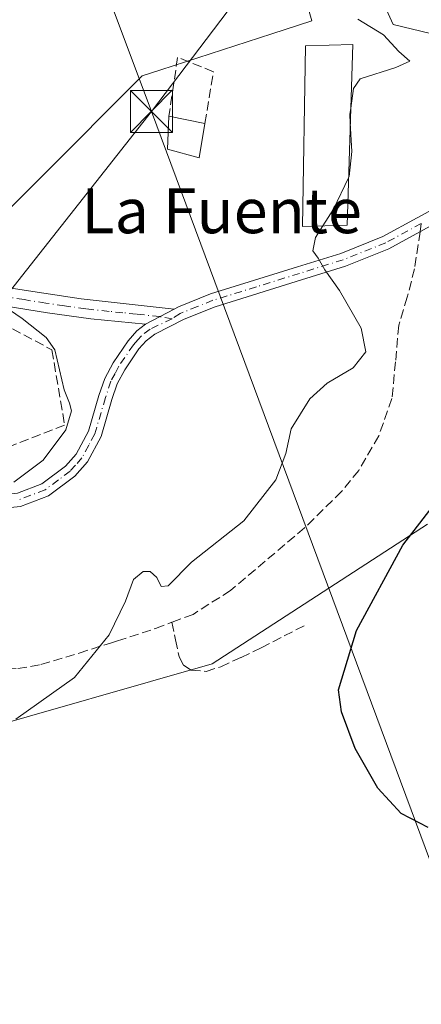
# Model space of a CAD drawing. Units: metres. Extents: x 580267 to 583710, y 4719643 to 4721997.
# Drawn here: x 580825 to 580897, y 4720744 to 4720920 of the extents above; entities that cross this region are included whole.
import ezdxf
from ezdxf.enums import TextEntityAlignment as Align

# ---------------------------------------------------------------- set-up
doc = ezdxf.new("R2010")
doc.units = ezdxf.units.M
doc.header["$MEASUREMENT"] = 0
doc.linetypes.add('DGN Style 3', pattern=[2.307223458686699, 1.648016756204785, -0.6592067024819142])
doc.linetypes.add('DGN Style 4', pattern=[2.6384748266838614, 1.318413404963828, -0.6592067024819142, 0.001648016756204785, -0.6592067024819142])
for name, color, linetype, lineweight in [('Camino Cxs', 7, 'Continuous', 0), ('Camino eje', 30, 'DGN Style 4', 13), ('Conducción de hidrocarburos lineal', 6, 'DGN Style 3', 0), ('Cultivos herbáceos CxS', 92, 'Continuous', 0), ('Curva de nivel maestra', 30, 'Continuous', 30), ('Curva de nivel normal', 30, 'Continuous', 0), ('Edificación Cxs', 1, 'Continuous', 13), ('Edificación industrial Cxs', 135, 'Continuous', 13), ('Muro lineal', 1, 'DGN Style 3', 13), ('Obra de contención lineal', 1, 'DGN Style 3', 13), ('Pastizal CxS', 92, 'Continuous', 0), ('Senda', 7, 'DGN Style 3', 0), ('Senda no paivmentada conexión', 7, 'DGN Style 3', 0), ('Tendido', 6, 'Continuous', 0), ('Texto cartográfico', 7, 'Continuous', 0), ('Torre de tendido puntual', 7, 'Continuous', 0)]:
    doc.layers.add(name, color=color, linetype=linetype, lineweight=lineweight)
doc.styles.add('Style-Arial', font='txt')

# ---------------------------------------------------------------- blocks, each defined once
blk = doc.blocks.new('*U15')
at = {"layer": 'Cultivos herbáceos CxS', "color": 92, "linetype": 'Continuous', "lineweight": 0}
for points in [[(580851.6971000005, 4720604.852700001, 481.3570999999939), (580831.6902999999, 4720663.8235, 481.9833999999974), (580814.8425000003, 4720693.309, 483.3591000000015), (580793.7824999997, 4720721.7415, 482.4236999999994), (580770.9175000004, 4720747.1479, 483.0951999999961), (580812.5329, 4720796.2423, 482.5837999999931), (580815.6037, 4720792.173699999, 481.8934000000008), (580859.2304999996, 4720804.644300001, 478.3021000000008), (580897.6634999998, 4720829.5855, 475.3977000000014)], [(580908.0535000004, 4720914.803500001, 478.2125999999989), (580891.5153000001, 4720918.774700001, 478.7629000000015), (580887.6482999995, 4720927.3223, 476.9703000000009)], [(580875.0884999996, 4720926.318299999, 479.6551000000036), (580877.0248999996, 4720919.401500001, 480.6870999999956), (580869.8926999997, 4720917.092700001, 481.0339999999997), (580850.0701000001, 4720910.676899999, 482.0418999999966), (580846.7676999997, 4720909.608300001, 482.2568000000028), (580810.5802999996, 4720873.3073, 485.6601999999984), (580799.8443, 4720870.5099, 486.2636000000057), (580781.6482999995, 4720886.5503, 484.563599999994), (580779.0232999995, 4720888.8643, 483.9906999999948), (580759.0213000001, 4720894.0825, 481.2357000000048), (580740.2757000001, 4720898.431100001, 477.530700000003), (580731.1731000004, 4720897.618899999, 476.5108000000037), (580699.2675000001, 4720890.903700001, 476.8426999999938), (580699.1914999997, 4720890.777100001, 476.8779000000068), (580695.4222999997, 4720893.5185, 476.7307000000001), (580695.4227, 4720920.0715, 475.545499999993)]]:
    blk.add_polyline3d(points, dxfattribs=at)
blk = doc.blocks.new('5TTEND')
at = {"layer": 'Conducción de hidrocarburos lineal', "color": 7, "linetype": 'Continuous', "lineweight": 0}
for p, q in [((-0.375, 0.3754), (0.375, -0.3746)), ((0.3720000000000001, 0.3784000000000001), (-0.3720000000000001, -0.3776))]:
    blk.add_line(p, q, dxfattribs=at)
at = {"layer": 'Conducción de hidrocarburos lineal', "color": 7, "linetype": 'Continuous', "lineweight": 0, "flags": 128}
blk.add_lwpolyline([(-0.375, -0.3746), (0.375, -0.3746), (0.375, 0.3754), (-0.375, 0.3754), (-0.3720000000000001, -0.3776)], dxfattribs=at)

msp = doc.modelspace()

# ---------------------------------------------------------------- linework, layer by layer
at = {"layer": 'Camino Cxs', "color": 7, "linetype": 'Continuous', "lineweight": 0, "extrusion": (0.0700989823427887, 0.03724867494444077, 0.9968443553982683), "elevation": 217044.2638289526, "flags": 128}
msp.add_lwpolyline([(3896302.051395708, -2719504.827175588), (3896302.051395708, -2719499.03359224)], dxfattribs=at)
msp.add_lwpolyline([(3896302.051395708, -2719504.827175588), (3896302.051395708, -2719499.03359224)], dxfattribs=at)
at = {"layer": 'Camino Cxs', "color": 7, "linetype": 'Continuous', "lineweight": 0}
for points in [[(580852.4600999998, 4720867.9901, 482.5430000000051), (580853.2301000003, 4720868.380100001, 482.5198999999994), (580858.9801000003, 4720870.6801, 482.2378000000026), (580874.4801000003, 4720875.5001, 480.7574000000022), (580882.2001, 4720877.920100001, 480.2891999999993), (580889.7001, 4720880.9101, 479.7981), (580901.9200999998, 4720887.590100001, 479.2513999999938), (580911.2701000003, 4720892.920100001, 478.6169999999984)], [(580824.5301000001, 4720835.110099999, 485.0144), (580828.8901000004, 4720836.800100001, 484.8986000000005), (580833.1201, 4720839.960100001, 485.1594999999944), (580835.0301000001, 4720842.100099999, 485.1774000000005), (580837.1901000004, 4720846.170100001, 484.6921000000002), (580839.0701000001, 4720852.530099999, 484.4220999999961), (580840.0900999998, 4720855.5801, 484.4670000000042), (580841.5701000001, 4720858.390100001, 484.3242000000028), (580844.2500999998, 4720862.3101, 483.6398999999947), (580845.8101000004, 4720864.0801, 483.2718000000023), (580847.3601000002, 4720865.280099999, 483.0029000000068), (580852.4600999998, 4720867.9901, 482.5430000000051), (580853.2301000003, 4720868.380100001, 482.5198999999994), (580858.9801000003, 4720870.6801, 482.2378000000026), (580874.4801000003, 4720875.5001, 480.7574000000022), (580882.2001, 4720877.920100001, 480.2891999999993), (580889.7001, 4720880.9101, 479.7981), (580901.9200999998, 4720887.590100001, 479.2513999999938)], [(580903.1101000002, 4720885.4901, 479.2369999999937), (580890.7401000002, 4720878.7301, 479.6894999999931), (580883.0201000003, 4720875.6501, 480.0080000000017), (580875.2100999998, 4720873.200099999, 480.6233999999968), (580859.7901, 4720868.4001, 482.1665999999968), (580854.2401000002, 4720866.190099999, 482.5657000000065), (580849.0301000001, 4720863.520099999, 483.0770000000048), (580847.5000999998, 4720862.340100001, 483.2140999999974), (580846.1901000004, 4720860.860099999, 483.517200000002), (580843.6601, 4720857.1601, 484.1610999999976), (580842.3201000001, 4720854.630100001, 484.3614999999991), (580841.3800999997, 4720851.8101, 484.4011000000028), (580839.4401000004, 4720845.2501, 484.5853000000062), (580837.0201000003, 4720840.710100001, 484.7976999999955), (580834.7600999996, 4720838.1601, 484.8224999999948), (580830.0401, 4720834.6601, 484.9352999999974), (580825.0701000001, 4720832.7301, 484.8261000000057), (580821.4501, 4720832.4001, 484.8855999999942)], [(580903.1101000002, 4720885.4901, 479.2369999999937), (580890.7401000002, 4720878.7301, 479.6894999999931), (580883.0201000003, 4720875.6501, 480.0080000000017), (580875.2100999998, 4720873.200099999, 480.6233999999968), (580859.7901, 4720868.4001, 482.1665999999968), (580854.2401000002, 4720866.190099999, 482.5657000000065), (580849.0301000001, 4720863.520099999, 483.0770000000048), (580847.5000999998, 4720862.340100001, 483.2140999999974), (580846.1901000004, 4720860.860099999, 483.517200000002), (580843.6601, 4720857.1601, 484.1610999999976), (580842.3201000001, 4720854.630100001, 484.3614999999991), (580841.3800999997, 4720851.8101, 484.4011000000028), (580839.4401000004, 4720845.2501, 484.5853000000062), (580837.0201000003, 4720840.710100001, 484.7976999999955), (580834.7600999996, 4720838.1601, 484.8224999999948), (580830.0401, 4720834.6601, 484.9352999999974), (580825.0701000001, 4720832.7301, 484.8261000000057), (580821.4501, 4720832.4001, 484.8855999999942)], [(580784.0500999996, 4720840.710100001, 488.449099999998), (580783.1801000005, 4720842.140100001, 488.5016999999935), (580782.7500999998, 4720842.860099999, 488.5837999999931), (580782.8460999997, 4720844.8465, 488.9023000000016), (580783.5406999998, 4720848.153700001, 489.6775999999954), (580785.4256999996, 4720852.3871, 491.1062999999995), (580787.1984999999, 4720856.8057, 490.6396999999997), (580788.0714999996, 4720859.001700001, 489.9330000000046), (580788.5532999998, 4720861.381100001, 489.3046000000032), (580792.4700999996, 4720864.700099999, 487.6594000000041), (580796.9101, 4720868.4101, 486.8411999999954), (580800.8000999996, 4720870.5001, 486.4409000000014), (580805.1001000004, 4720871.7401, 486.1380999999965), (580808.6801000005, 4720872.420100001, 485.8932000000059), (580812.2701000003, 4720872.630100001, 485.6845999999932), (580817.4600999998, 4720872.390100001, 485.3464999999997), (580822.6401000004, 4720871.860099999, 485.110400000005), (580829.2600999996, 4720870.790100001, 484.5152999999991), (580835.8901000004, 4720869.8101, 483.8469999999944), (580852.4600999998, 4720867.9901, 482.5430000000051)], [(580822.6401000004, 4720871.860099999, 485.110400000005), (580829.2600999996, 4720870.790100001, 484.5152999999991), (580835.8901000004, 4720869.8101, 483.8469999999944), (580852.4600999998, 4720867.9901, 482.5430000000051), (580847.3601000002, 4720865.280099999, 483.0029000000068), (580842.4801000003, 4720865.7501, 483.4367000000057), (580837.6101000002, 4720866.2301, 484.0192999999999), (580829.9001000002, 4720867.300100001, 484.6330000000017), (580822.1901000004, 4720868.530099999, 485.5372000000062)], [(580847.3601000002, 4720865.280099999, 483.0029000000068), (580842.4801000003, 4720865.7501, 483.4367000000057), (580837.6101000002, 4720866.2301, 484.0192999999999), (580829.9001000002, 4720867.300100001, 484.6330000000017), (580822.1901000004, 4720868.530099999, 485.5372000000062), (580816.4401000004, 4720869.2301, 486.6171999999933), (580810.6700999998, 4720869.690099999, 486.476999999999), (580806.2100999998, 4720869.120100001, 486.4575999999943), (580801.8400999998, 4720867.380100001, 486.8130999999995), (580797.2600999996, 4720864.640100001, 488.0048999999999), (580793.2600999996, 4720861.110099999, 488.1236999999965), (580791.7493000003, 4720858.2873, 488.6061999999947), (580788.9974999996, 4720854.477299999, 489.3850999999996), (580787.6217, 4720852.043099999, 489.2676000000066), (580787.1984999999, 4720849.820699999, 489.0485000000045), (580787.8334999997, 4720847.7039, 488.4945000000008), (580788.7600999996, 4720845.950099999, 488.3326999999991)], [(580788.7600999996, 4720845.950099999, 488.3326999999991), (580791.9501, 4720848.020099999, 488.1346999999951), (580796.2600999996, 4720849.170100001, 487.6805000000023), (580800.3701, 4720848.4801, 487.5366999999969), (580804.4501, 4720846.360099999, 487.3580999999977), (580806.3101000004, 4720844.640100001, 487.0258000000031), (580808.2901, 4720841.640100001, 486.6233000000066), (580810.8501000004, 4720838.9301, 486.2158000000054), (580816.2100999998, 4720836.050100001, 485.6518999999971), (580821.6001000004, 4720834.840100001, 485.1382000000012), (580824.5301000001, 4720835.110099999, 485.0144), (580828.8901000004, 4720836.800100001, 484.8986000000005), (580833.1201, 4720839.960100001, 485.1594999999944), (580835.0301000001, 4720842.100099999, 485.1774000000005), (580837.1901000004, 4720846.170100001, 484.6921000000002), (580839.0701000001, 4720852.530099999, 484.4220999999961), (580840.0900999998, 4720855.5801, 484.4670000000042), (580841.5701000001, 4720858.390100001, 484.3242000000028), (580844.2500999998, 4720862.3101, 483.6398999999947), (580845.8101000004, 4720864.0801, 483.2718000000023), (580847.3601000002, 4720865.280099999, 483.0029000000068)]]:
    msp.add_polyline3d(points, dxfattribs=at)
at = {"layer": 'Camino eje', "color": 30, "linetype": 'DGN Style 4', "lineweight": 13}
for points in [[(580896.5421000002, 4720883.275900001, 479.4385000000038), (580890.2200999996, 4720879.8201, 479.7384000000021), (580882.6101000002, 4720876.7851, 480.0383000000002), (580874.8450999996, 4720874.350099999, 480.6873999999953), (580867.1350999996, 4720871.950099999, 481.5179000000062), (580859.3850999996, 4720869.540100001, 482.1972999999998), (580856.6101000002, 4720868.4351, 482.3497000000062), (580853.5425000004, 4720867.1875, 482.5026999999973), (580852.0991000002, 4720866.254899999, 482.6821999999956)], [(580852.0991000002, 4720866.254899999, 482.6821999999956), (580849.9101, 4720866.6351, 482.7569999999978), (580845.7651000004, 4720867.090100001, 482.9939000000013), (580843.3251, 4720867.325099999, 483.1665000000066), (580840.8901000004, 4720867.565099999, 483.3966999999975), (580836.7500999998, 4720868.020099999, 483.8448000000063), (580832.8951000003, 4720868.5551, 484.2198999999965), (580829.5800999999, 4720869.045100001, 484.5552000000025), (580825.7251000004, 4720869.6601, 484.9667000000045), (580822.4151, 4720870.1951, 485.3016000000061)], [(580852.0991000002, 4720866.254899999, 482.6821999999956), (580848.1951000001, 4720864.4001, 483.0302999999985), (580846.6551000001, 4720863.210100001, 483.2495999999956), (580846.0000999998, 4720862.470100001, 483.3977000000014), (580845.2200999996, 4720861.585100001, 483.5794000000024), (580842.6151000002, 4720857.7751, 484.2785000000004), (580841.9451000001, 4720856.5101, 484.3669999999984), (580841.2050999999, 4720855.1051, 484.4075000000012), (580840.2251000004, 4720852.170100001, 484.4119999999967), (580838.3151000004, 4720845.710100001, 484.5865000000049), (580837.2351000002, 4720843.675100001, 484.724000000002), (580836.0251000002, 4720841.405099999, 484.9548999999971), (580834.8951000003, 4720840.130100001, 485.0124999999971), (580833.9401000004, 4720839.0601, 484.9560999999958), (580831.8251, 4720837.4801, 484.7381000000024), (580829.4650999998, 4720835.7301, 484.9005000000034), (580824.8000999996, 4720833.920100001, 484.9152999999933)]]:
    msp.add_polyline3d(points, dxfattribs=at)
at = {"layer": 'Cultivos herbáceos CxS', "color": 92, "linetype": 'Continuous', "lineweight": 0}
for points in [[(580908.0535000004, 4720914.803500001, 478.2125999999989), (580891.5153000001, 4720918.774700001, 478.7629000000015), (580887.6482999995, 4720927.3223, 476.9703000000009)], [(580875.0884999996, 4720926.318299999, 479.6551000000036), (580877.0248999996, 4720919.401500001, 480.6870999999956), (580869.8926999997, 4720917.092700001, 481.0339999999997), (580850.0701000001, 4720910.676899999, 482.0418999999966), (580846.7676999997, 4720909.608300001, 482.2568000000028), (580810.5802999996, 4720873.3073, 485.6601999999984), (580799.8443, 4720870.5099, 486.2636000000057), (580781.6482999995, 4720886.5503, 484.563599999994)], [(580812.5329, 4720796.2423, 482.5837999999931), (580815.6037, 4720792.173699999, 481.8934000000008), (580859.2304999996, 4720804.644300001, 478.3021000000008), (580897.6634999998, 4720829.5855, 475.3977000000014)]]:
    msp.add_polyline3d(points, dxfattribs=at)
at = {"layer": 'Curva de nivel maestra', "color": 30, "linetype": 'Continuous', "lineweight": 30, "elevation": 475, "flags": 128}
msp.add_lwpolyline([(580897.79, 4720775.460100001), (580892.9600000001, 4720777.950099999), (580888.79, 4720782.460100001), (580884.7699999996, 4720789.5601), (580882.2999999998, 4720796.0801), (580881.7800000003, 4720800.020099999), (580884.9600000001, 4720810.5801), (580893.2699999996, 4720825.840100001), (580906.7300000004, 4720843.3201)], dxfattribs=at)
at = {"layer": 'Curva de nivel normal', "color": 30, "linetype": 'Continuous', "lineweight": 0, "flags": 128}
for points, elevation in [([(580883.9545, 4720903.8663), (580884.4699999997, 4720907.340100001), (580885.6699999999, 4720909.0801), (580891.9900000002, 4720911.100099999), (580894.4699999997, 4720912.2501), (580892.5499999998, 4720913.9801), (580889.7999999998, 4720916.9301), (580885.2400000002, 4720919.700099999)], 480), ([(580883.8710000003, 4720901.197899999), (580883.7800000003, 4720902.690099999), (580883.9545, 4720903.8663)], 480), ([(580883.5641000001, 4720891.396299999), (580883.6799999997, 4720891.640100001), (580884.1799999997, 4720896.130100001), (580883.8710000003, 4720901.197899999)], 480), ([(580878.9837999997, 4720882.8244), (580880.9000000004, 4720885.790100001), (580883.5641000001, 4720891.396299999)], 480), ([(580824.2199999997, 4720794.7601), (580834.6900000004, 4720802.200099999), (580840.8700000001, 4720809.860099999), (580843.7800000003, 4720815.860099999), (580845.2400000002, 4720819.710100001), (580846.9199999999, 4720821.130100001), (580848.2199999997, 4720821.110099999), (580849.4100000003, 4720820.040100001), (580850.1500000004, 4720818.450099999), (580851.4100000003, 4720818.5801), (580855.5700000003, 4720822.790100001), (580864.8799999999, 4720830.190099999), (580870.6100000005, 4720837.520099999), (580872.4000000004, 4720842.190099999), (580873.3099999996, 4720846.620100001), (580876.6500000004, 4720851.960100001), (580879.7400000002, 4720854.7301), (580884.4000000004, 4720857.520099999), (580886.6600000003, 4720860.360099999), (580885.8300000001, 4720864.5601), (580881.9299999997, 4720871.270099999), (580879.3200000003, 4720874.960100001), (580878.1399999997, 4720877.0801), (580877.2300000004, 4720878.380100001), (580877.6500000004, 4720880.7601), (580878.9837999997, 4720882.8244)], 480), ([(580819.4699999997, 4720870.2601), (580825.3499999996, 4720866.300100001), (580829.6399999997, 4720862.880100001), (580831.1699999999, 4720860.690099999), (580832.8799999999, 4720853.550100001), (580833.8399999999, 4720851.170100001), (580834.1399999997, 4720849.840100001), (580833.1699999999, 4720846.450099999), (580829.1200000001, 4720841.0001), (580823.9000000004, 4720837.100099999)], 485)]:
    msp.add_lwpolyline(points, dxfattribs=dict(at, elevation=elevation))
at = {"layer": 'Edificación Cxs', "color": 1, "linetype": 'Continuous', "lineweight": 13, "extrusion": (0.3932978120048649, -0.07915041765540039, 0.9159978397666457), "elevation": -144768.5346733207, "flags": 128}
msp.add_lwpolyline([(4742709.190217461, 331752.9623057249), (4742709.190217461, 331745.8241702757)], dxfattribs=at)
at = {"layer": 'Edificación Cxs', "color": 1, "linetype": 'Continuous', "lineweight": 13}
msp.add_polyline3d([(580857.9600999998, 4720901.130100001, 483.1852999999974), (580856.9200999998, 4720894.9901, 483.0826999999991), (580851.3000999996, 4720896.520099999, 484.1318000000028), (580851.5500999996, 4720902.420100001, 486.0489999999991)], dxfattribs=at)
msp.add_3dface([(580857.9600999998, 4720901.130100001, 486.0489999999991), (580856.9200999998, 4720894.9901, 486.0489999999991), (580851.3000999996, 4720896.520099999, 486.0489999999991), (580851.5500999996, 4720902.420100001, 486.0489999999991)], dxfattribs=at)
at = {"layer": 'Edificación industrial Cxs', "color": 135, "linetype": 'Continuous', "lineweight": 13}
msp.add_polyline3d([(580883.3000999996, 4720882.960100001, 482.3016000000061), (580875.3501000004, 4720882.710100001, 482.6573000000063), (580875.8701, 4720914.960100001, 482.6086000000069), (580884.3101000004, 4720915.220100001, 482.3534000000073), (580883.3000999996, 4720882.960100001, 482.3016000000061)], dxfattribs=at)
msp.add_3dface([(580883.3000999996, 4720882.960100001, 482.6573000000063), (580875.3501000004, 4720882.710100001, 482.6573000000063), (580875.8701, 4720914.960100001, 482.6573000000063), (580884.3101000004, 4720915.220100001, 482.6573000000063)], dxfattribs=at)
at = {"layer": 'Muro lineal', "color": 1, "linetype": 'DGN Style 3', "lineweight": 13}
msp.add_polyline3d([(580857.9600999998, 4720901.130100001, 483.1852999999974), (580859.4801000003, 4720910.350099999, 482.644100000005), (580853.0800999999, 4720912.9101, 482.5540000000037), (580851.5500999996, 4720902.420100001, 486.0489999999991)], dxfattribs=at)
at = {"layer": 'Obra de contención lineal', "color": 1, "linetype": 'DGN Style 3', "lineweight": 13}
msp.add_polyline3d([(580821.6001000004, 4720865.550100001, 486.4548999999971), (580830.6901000004, 4720860.690099999, 485.6867000000057), (580832.9401000004, 4720847.2601, 486.2700999999943), (580818.0800999999, 4720841.5001, 486.5565999999963)], dxfattribs=at)
at = {"layer": 'Pastizal CxS', "color": 92, "linetype": 'Continuous', "lineweight": 0}
for points in [[(580887.6482999995, 4720927.3223, 476.9703000000009), (580891.5153000001, 4720918.774700001, 478.7629000000015), (580908.0535000004, 4720914.803500001, 478.2125999999989)], [(580908.0535000004, 4720914.803500001, 478.2125999999989), (580891.5153000001, 4720918.774700001, 478.7629000000015), (580887.6482999995, 4720927.3223, 476.9703000000009)], [(580897.6634999998, 4720829.5855, 475.3977000000014), (580859.2304999996, 4720804.644300001, 478.3021000000008), (580815.6037, 4720792.173699999, 481.8934000000008), (580812.5329, 4720796.2423, 482.5837999999931), (580814.5636999998, 4720798.637900001, 482.4440999999933), (580793.7396999998, 4720832.221100001, 487.2452000000048), (580789.0538999997, 4720842.113100001, 488.1978999999993), (580789.0538999997, 4720857.731100001, 488.1108999999997), (580786.9735000003, 4720867.3607, 487.8325999999943), (580782.5455, 4720874.647700001, 487.3427999999985), (580777.1102999998, 4720880.340700001, 487.0681999999942), (580781.6482999995, 4720886.5503, 484.563599999994), (580799.8443, 4720870.5099, 486.2636000000057), (580810.5802999996, 4720873.3073, 485.6601999999984), (580846.7676999997, 4720909.608300001, 482.2568000000028), (580850.0701000001, 4720910.676899999, 482.0418999999966), (580869.8926999997, 4720917.092700001, 481.0339999999997), (580877.0248999996, 4720919.401500001, 480.6870999999956), (580875.0884999996, 4720926.318299999, 479.6551000000036)], [(580875.0884999996, 4720926.318299999, 479.6551000000036), (580877.0248999996, 4720919.401500001, 480.6870999999956), (580869.8926999997, 4720917.092700001, 481.0339999999997), (580850.0701000001, 4720910.676899999, 482.0418999999966), (580846.7676999997, 4720909.608300001, 482.2568000000028), (580810.5802999996, 4720873.3073, 485.6601999999984), (580799.8443, 4720870.5099, 486.2636000000057), (580781.6482999995, 4720886.5503, 484.563599999994)], [(580812.5329, 4720796.2423, 482.5837999999931), (580815.6037, 4720792.173699999, 481.8934000000008), (580859.2304999996, 4720804.644300001, 478.3021000000008), (580897.6634999998, 4720829.5855, 475.3977000000014)]]:
    msp.add_polyline3d(points, dxfattribs=at)
at = {"layer": 'Senda', "color": 7, "linetype": 'DGN Style 3', "lineweight": 0}
for points in [[(580896.3196, 4720881.779200001, 479.4318999999959), (580895.3400999998, 4720875.190099999, 479.418399999995), (580894.0401, 4720870.110099999, 479.4980999999971), (580892.5201000003, 4720865.0801, 479.6138000000064), (580891.9501, 4720858.5701, 479.3456000000006), (580891.3101000004, 4720852.020099999, 478.7682999999961), (580888.9501, 4720845.3301, 478.5051999999997), (580885.3800999997, 4720839.190099999, 478.273199999996), (580882.3501000004, 4720835.450099999, 478.1186000000016), (580875.7301000003, 4720828.920100001, 478.4014000000025), (580868.7200999996, 4720822.970100001, 478.4973999999929), (580862.5500999996, 4720817.770099999, 478.6882000000041), (580855.8501000004, 4720813.4901, 479.2234999999928), (580852.0800999999, 4720812.0701, 479.213699999993)], [(580788.3400999998, 4720842.190099999, 488.2165999999997), (580795.1801000005, 4720834.8101, 487.8092999999935), (580797.2500999998, 4720832.0101, 486.9833000000072), (580799.6601, 4720827.270099999, 486.5087000000058), (580802.1601, 4720822.5801, 485.6027000000031), (580806.3300999999, 4720816.600099999, 484.8049000000028), (580810.8601000002, 4720810.8101, 483.7755999999936), (580813.9001000002, 4720807.590100001, 482.8622999999934), (580817.6401000004, 4720805.110099999, 482.4612999999954), (580820.3800999997, 4720804.1601, 482.0866999999998), (580824.5800999999, 4720803.8101, 481.6379000000015), (580828.7200999996, 4720804.530099999, 481.3448000000063), (580835.5401, 4720806.5801, 480.6849999999977), (580841.2801000001, 4720808.420100001, 480.2326999999932), (580842.3501000004, 4720808.7601, 480.1196000000054), (580849.1601, 4720810.960100001, 479.3904999999941), (580852.0800999999, 4720812.0701, 479.213699999993)], [(580852.0800999999, 4720812.0701, 479.213699999993), (580852.7200999996, 4720808.970100001, 478.9130000000005), (580853.3601000002, 4720805.880100001, 478.7375999999931), (580854.1501000002, 4720804.440099999, 478.662599999996), (580855.5301000001, 4720803.5101, 478.5844999999972), (580858.1801000005, 4720803.3201, 478.4980999999971), (580860.7801000001, 4720804.1501, 478.4455000000017), (580864.4200999998, 4720805.8101, 478.3497000000062), (580868.0100999996, 4720807.540100001, 478.1046999999963), (580876.1901000004, 4720811.7401, 476.2133999999933)]]:
    msp.add_polyline3d(points, dxfattribs=at)
at = {"layer": 'Senda no paivmentada conexión', "color": 7, "linetype": 'DGN Style 3', "lineweight": 0, "extrusion": (-0.0006413675056817179, -0.004314313460363763, 0.9999904876283016), "elevation": -20260.50448888458, "flags": 128}
msp.add_lwpolyline([(580896.730120343, 4720839.801142449), (580896.5076161554, 4720838.304428521)], dxfattribs=at)
at = {"layer": 'Tendido', "color": 6, "linetype": 'Continuous', "lineweight": 0, "extrusion": (-0.6818778430830428, 0.54776462521196, 0.4847643989391324), "elevation": 2190112.586045904, "flags": 128}
msp.add_lwpolyline([(-4044210.460735003, -1213293.541931488), (-4044160.879741552, -1213292.555130871), (-4044132.188596155, -1213292.920993689)], dxfattribs=at)
at = {"layer": 'Tendido', "color": 6, "linetype": 'Continuous', "lineweight": 0}
for points in [[(580622.3696999997, 4721503.101500001, 487.7776000000013), (580686.5048000002, 4721332.603700001, 496.8436999999976), (580749.6220000006, 4721166.862600001, 513.9584000000032), (580848.4100000003, 4720903.25, 487.7578000000067)], [(580848.4100000003, 4720903.25, 487.7578000000067), (581032.6298000002, 4721146.188899999, 471.8086000000039), (581163.5987999998, 4721203.603599999, 454.9550000000018), (581288.7209999999, 4721258.835300001, 436.9609999999957), (581429.3733000001, 4721320.203299999, 429.3751000000047), (581591.1299999999, 4721389.5, 421.0743999999977)], [(580848.4100000003, 4720903.25, 487.7578000000067), (580931.2699999996, 4720680.17, 484.6306999999942), (581003.0713000001, 4720493.919199999, 480.835500000001), (581074.1031999998, 4720304.582800001, 502.9585999999982), (581131.4423000002, 4720154.9619, 501.391300000003)]]:
    msp.add_polyline3d(points, dxfattribs=at)

# ---------------------------------------------------------------- block references
at = {"layer": 'Cultivos herbáceos CxS', "color": 92, "linetype": 'Continuous', "lineweight": 0}
msp.add_blockref('*U15', (0, 0), dxfattribs=at)
at = {"layer": 'Torre de tendido puntual', "color": 7, "linetype": 'Continuous', "lineweight": 0, "xscale": 10, "yscale": 10, "zscale": 10}
msp.add_blockref('5TTEND', (580848.4100000003, 4720903.25, 487.7578000000067), dxfattribs=at)

# ---------------------------------------------------------------- texts
at = {"layer": 'Texto cartográfico', "color": 7, "linetype": 'Continuous', "lineweight": 0, "style": 'Style-Arial'}
msp.add_text('La Fuente', height=8, dxfattribs=at).set_placement((580860.9379365859, 4720885.520149999), align=Align.MIDDLE_CENTER)

doc.saveas('drawing.dxf')
